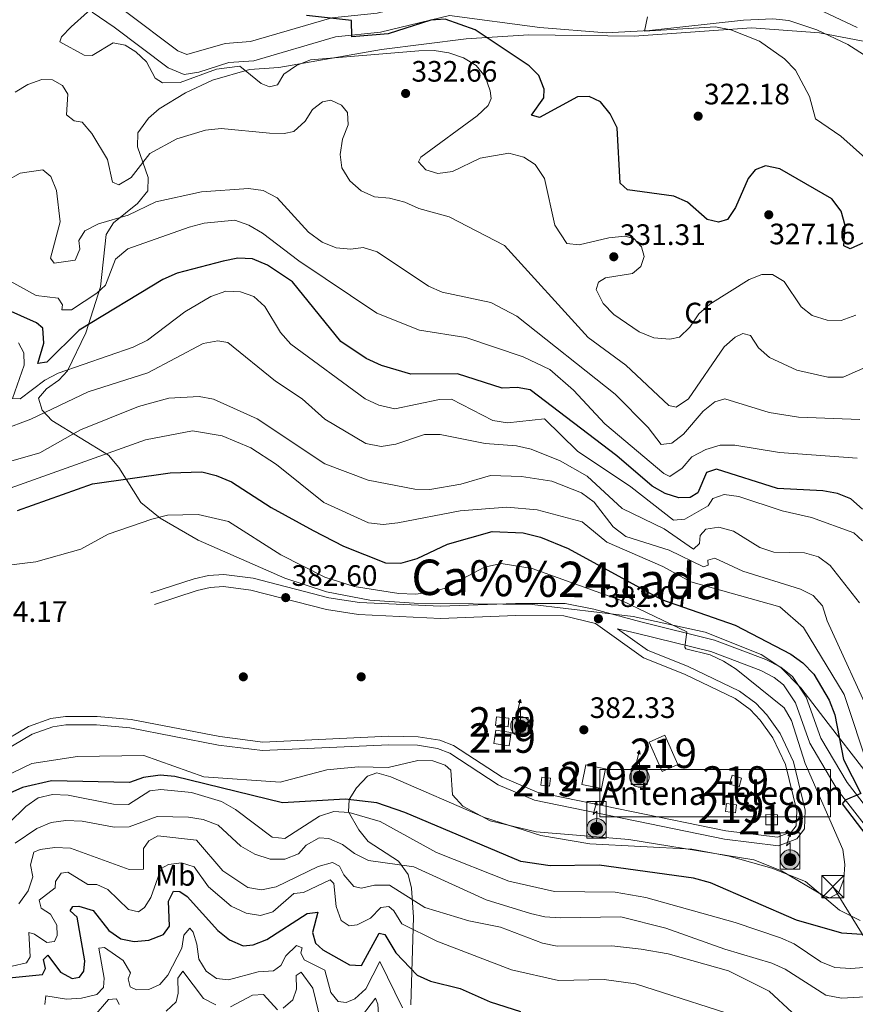
# Model space of a CAD drawing. Extents: x 608660 to 615652, y 655454 to 660189.
# Drawn here: x 613424 to 613708, y 658989 to 659323 of the extents above; entities that cross this region are included whole.
import ezdxf
from ezdxf.enums import TextEntityAlignment as Align

# ---------------------------------------------------------------- set-up
doc = ezdxf.new("R2010")
doc.units = 0
doc.header["$MEASUREMENT"] = 0
doc.linetypes.add('DGN Style 3', pattern=[111.48261600000001, 79.63044000000001, -31.852176])
doc.linetypes.add('DGN Style 7', pattern=[159.26088000000001, 71.66739600000001, -31.852176, 23.889132, -31.852176])
for name, color, linetype in [('Nivel 15', 7, 'Continuous'), ('Nivel 17', 7, 'Continuous'), ('Nivel 21', 7, 'Continuous'), ('Nivel 32', 7, 'Continuous'), ('Nivel 33', 7, 'Continuous'), ('Nivel 35', 7, 'Continuous'), ('Nivel 37', 7, 'Continuous'), ('Nivel 4', 7, 'Continuous'), ('Nivel 41', 7, 'Continuous'), ('Nivel 44', 7, 'Continuous'), ('Nivel 45', 7, 'Continuous'), ('Nivel 48', 7, 'Continuous'), ('Nivel 5', 7, 'Continuous'), ('Nivel 52', 7, 'Continuous'), ('Nivel 57', 7, 'Continuous'), ('Nivel 62', 7, 'Continuous'), ('Nivel 7', 7, 'Continuous')]:
    doc.layers.add(name, color=color, linetype=linetype)
doc.styles.add('Style-arial', font='arial.shx', dxfattribs={"bigfont": 'arialbig.shx'})
doc.styles.add('Style-arialn', font='arialn.shx', dxfattribs={"bigfont": 'arialnbig.shx'})
doc.styles.add('Style-times', font='times.shx', dxfattribs={"bigfont": 'timesbig.shx'})

# ---------------------------------------------------------------- blocks, each defined once
blk = doc.blocks.new('5PATER')
at = {"layer": 'Nivel 7', "linetype": 'Continuous', "lineweight": 0}
h = blk.add_hatch(color=53, dxfattribs=at)
edge = h.paths.add_edge_path()
edge.add_ellipse((0, 0), major_axis=(-1.095731442945027, -1.110710700472634), ratio=0.9994222409660316, start_angle=0, end_angle=360)
blk = doc.blocks.new('5PERFI')
at = {"layer": 'Nivel 17', "linetype": 'Continuous', "lineweight": 0}
h = blk.add_hatch(color=7, dxfattribs=at)
edge = h.paths.add_edge_path()
edge.add_arc((0, 0), 1.55999999938624, 315.0000000018422, 675.0000000018422)
blk = doc.blocks.new('5ANTEN')
at = {"layer": 'Nivel 33', "linetype": 'Continuous', "lineweight": 0, "extrusion": (0, 0, -1)}
blk.add_hatch(color=5, dxfattribs=at).paths.add_polyline_path([(-0.2540000001899898, 7.571999999927357), (-0.07400000002235174, 8.787999999942258), (0.7179999998770654, 7.895999999949709)])
at = {"layer": 'Nivel 33', "linetype": 'Continuous', "lineweight": 0}
for points in [[(0.3900000001303852, -3.583000000100583), (-0.3279999999795109, -3.574000000022352), (-0.9209999998565763, -3.441000000108033), (-1.437999999849126, -3.251000000163913), (-1.918999999994412, -2.949000000022352), (-2.268999999854714, -2.630000000121072), (-2.646999999880791, -2.219000000040978), (-2.905999999959022, -1.78000000002794), (-3.11199999996461, -1.303000000072643), (-3.231999999843538, -0.6400000001303852), (-3.251999999862164, -0.04600000008940697), (-3.177999999839813, 0.488999999826774), (-2.940999999875203, 1.162999999942258), (-2.695999999996275, 1.596999999834225), (-2.320999999996275, 2.033999999985099), (-1.988999999826774, 2.325999999884516), (-1.709999999962747, 2.527999999932945), (-0.9899999999906868, 2.86199999996461), (-0.5239999999757856, 2.993999999947846), (0.1240000000689179, 3.020999999949709), (0.9150000000372529, 2.91399999987334), (1.483000000007451, 2.689999999944121), (2.023999999975786, 2.376999999862164), (2.337999999988824, 2.115999999921769), (2.577999999979511, 1.849999999860302), (2.910000000149012, 1.356999999843538), (3.120000000111759, 0.9349999998230487), (3.246000000042841, 0.5109999999403954), (3.333000000100583, 0.02700000000186265), (3.324000000022352, -0.5360000000800937), (3.246000000042841, -1.024000000208616), (3.050000000046566, -1.597999999998137), (2.789000000106171, -2.113000000128523), (2.476000000024214, -2.515000000130385), (2.290000000037253, -2.727000000188127), (1.906000000191852, -3.008000000147149), (1.398999999975786, -3.302000000141561), (0.915999999968335, -3.488000000128523)], [(0.2850000001490116, -2.317000000039116), (-0.1799999999348074, -2.311000000219792), (-0.5629999998491257, -2.225000000093132), (-0.8769999998621643, -2.109000000171363), (-1.15099999983795, -1.938000000081956), (-1.375999999931082, -1.733000000007451), (-1.625, -1.46100000012666), (-1.77599999983795, -1.206000000005588), (-1.892999999923632, -0.9350000000558794), (-1.970999999903142, -0.5050000001210719), (-1.983999999938533, -0.1120000001974404), (-1.941999999806285, 0.1899999999441206), (-1.784999999916181, 0.6379999998025596), (-1.65500000002794, 0.866999999852851), (-1.418999999994412, 1.142999999923632), (-1.199000000022352, 1.336999999824911), (-1.066999999806285, 1.431999999796972), (-0.5489999998826534, 1.671999999787658), (-0.322999999858439, 1.735999999800697), (0.06500000017695129, 1.752999999793246), (0.5940000000409782, 1.68099999986589), (0.9310000000987202, 1.547999999951571), (1.298000000184402, 1.335999999893829), (1.460000000195578, 1.200999999884516), (1.579000000143424, 1.06899999990128), (1.815000000176951, 0.7189999998081475), (1.939000000013039, 0.4699999999720603), (2.01300000003539, 0.2179999998770654), (2.066000000108033, -0.07600000011734664), (2.060999999986961, -0.4260000002104789), (2.014000000199303, -0.7180000001098961), (1.881999999983236, -1.105000000214204), (1.716000000014901, -1.432000000029802), (1.501000000163913, -1.709000000031665), (1.43100000009872, -1.788000000175089), (1.212999999988824, -1.94800000009127), (0.8510000000242144, -2.158000000054017), (0.5730000000912696, -2.265000000130385)]]:
    blk.add_hatch(color=5, dxfattribs=at).paths.add_polyline_path(points)
at = {"layer": 'Nivel 33', "color": 7, "linetype": 'Continuous', "lineweight": 0, "flags": 128}
blk.add_lwpolyline([(0.07000000006519258, -0.2880000001750886), (0.07400000002235174, 5.503999999957159), (-1.101999999955297, 4.3839999998454), (0.07400000002235174, 8.787999999942258)], dxfattribs=at)
for points in [[(-2.320999999996275, 2.033999999985099), (-2.695999999996275, 1.596999999834225), (-2.940999999875203, 1.162999999942258), (-3.177999999839813, 0.488999999826774), (-3.251999999862164, -0.04600000008940697), (-3.231999999843538, -0.6400000001303852), (-3.11199999996461, -1.303000000072643), (-2.905999999959022, -1.78000000002794), (-2.646999999880791, -2.219000000040978), (-2.268999999854714, -2.630000000121072), (-1.918999999994412, -2.949000000022352), (-1.437999999849126, -3.251000000163913), (-0.9209999998565763, -3.441000000108033), (-0.3279999999795109, -3.574000000022352), (0.3900000001303852, -3.583000000100583), (0.915999999968335, -3.488000000128523), (1.398999999975786, -3.302000000141561), (1.906000000191852, -3.008000000147149), (2.290000000037253, -2.727000000188127), (2.476000000024214, -2.515000000130385), (2.789000000106171, -2.113000000128523), (3.050000000046566, -1.597999999998137), (3.246000000042841, -1.024000000208616), (3.324000000022352, -0.5360000000800937), (3.333000000100583, 0.02700000000186265), (3.246000000042841, 0.5109999999403954), (3.120000000111759, 0.9349999998230487), (2.910000000149012, 1.356999999843538), (2.577999999979511, 1.849999999860302), (2.337999999988824, 2.115999999921769), (2.023999999975786, 2.376999999862164), (1.483000000007451, 2.689999999944121), (0.9150000000372529, 2.91399999987334), (0.1240000000689179, 3.020999999949709), (-0.5239999999757856, 2.993999999947846), (-0.9899999999906868, 2.86199999996461), (-1.709999999962747, 2.527999999932945), (-1.988999999826774, 2.325999999884516)], [(-1.418999999994412, 1.142999999923632), (-1.65500000002794, 0.866999999852851), (-1.784999999916181, 0.6379999998025596), (-1.941999999806285, 0.1899999999441206), (-1.983999999938533, -0.1120000001974404), (-1.970999999903142, -0.5050000001210719), (-1.892999999923632, -0.9350000000558794), (-1.77599999983795, -1.206000000005588), (-1.625, -1.46100000012666), (-1.375999999931082, -1.733000000007451), (-1.15099999983795, -1.938000000081956), (-0.8769999998621643, -2.109000000171363), (-0.5629999998491257, -2.225000000093132), (-0.1799999999348074, -2.311000000219792), (0.2850000001490116, -2.317000000039116), (0.5730000000912696, -2.265000000130385), (0.8510000000242144, -2.158000000054017), (1.212999999988824, -1.94800000009127), (1.43100000009872, -1.788000000175089), (1.501000000163913, -1.709000000031665), (1.716000000014901, -1.432000000029802), (1.881999999983236, -1.105000000214204), (2.014000000199303, -0.7180000001098961), (2.060999999986961, -0.4260000002104789), (2.066000000108033, -0.07600000011734664), (2.01300000003539, 0.2179999998770654), (1.939000000013039, 0.4699999999720603), (1.815000000176951, 0.7189999998081475), (1.579000000143424, 1.06899999990128), (1.460000000195578, 1.200999999884516), (1.298000000184402, 1.335999999893829), (0.9310000000987202, 1.547999999951571), (0.5940000000409782, 1.68099999986589), (0.06500000017695129, 1.752999999793246), (-0.322999999858439, 1.735999999800697), (-0.5489999998826534, 1.671999999787658), (-1.066999999806285, 1.431999999796972), (-1.199000000022352, 1.336999999824911)]]:
    blk.add_lwpolyline(points, close=True, dxfattribs=at)
at = {"layer": 'Nivel 33', "color": 7, "linetype": 'Continuous', "lineweight": 0}
blk.add_3dface([(0.07400000002235174, 8.787999999942258), (0.2540000001899898, 7.571999999927357), (-0.7179999998770654, 7.895999999949709)], dxfattribs=at)
blk = doc.blocks.new('5TME_1')
at = {"layer": 'Nivel 32', "color": 7, "linetype": 'Continuous', "lineweight": 0}
for p, q in [((-3.75, 3.75), (3.75, -3.75)), ((3.722999999998137, 3.77599999983795), (-3.716000000014901, -3.784000000217929))]:
    blk.add_line(p, q, dxfattribs=at)
at = {"layer": 'Nivel 32', "color": 7, "linetype": 'Continuous', "lineweight": 0, "flags": 128}
blk.add_lwpolyline([(-3.75, -3.75), (3.75, -3.75), (3.75, 3.75), (-3.75, 3.75), (-3.716000000014901, -3.784000000217929)], dxfattribs=at)

msp = doc.modelspace()

# ---------------------------------------------------------------- linework, layer by layer
at = {"layer": 'Nivel 15', "color": 1, "linetype": 'Continuous', "lineweight": 13, "extrusion": (0.04866431938196309, -0.005316129702323688, 0.9988010426426669), "elevation": 26740.64032473695, "flags": 128}
msp.add_lwpolyline([(721817.9159916209, -537719.5173875391), (721820.8443093975, -537719.5173875389), (721820.8443807696, -537723.7867166428), (721817.916062993, -537723.7867166426), (721817.9159916209, -537719.5173875391)], dxfattribs=at)
at = {"layer": 'Nivel 15', "color": 1, "linetype": 'Continuous', "lineweight": 13, "extrusion": (0.1167724722889571, -0.01884594471964791, 0.9929798689213941), "elevation": 59611.55187594748, "flags": 128}
msp.add_lwpolyline([(748419.7366004859, -497176.0518993228), (748424.3120490976, -497176.0518993228), (748424.3123725632, -497181.3696329468), (748419.7369239512, -497181.3696329468), (748419.7366004859, -497176.0518993228)], dxfattribs=at)
at = {"layer": 'Nivel 15', "color": 1, "linetype": 'Continuous', "lineweight": 13, "extrusion": (-0.08943327169810063, -0.06050223510686851, 0.9941534939135138), "elevation": -94371.78331465948, "flags": 128}
msp.add_lwpolyline([(-202042.6466031908, 872473.3338391674), (-202053.3286337276, 872475.2787146419), (-202054.3766543918, 872469.45334953), (-202043.6946238549, 872467.5084740554), (-202042.6466031908, 872473.3338391674)], dxfattribs=at)
at = {"layer": 'Nivel 15', "color": 1, "linetype": 'Continuous', "lineweight": 13, "extrusion": (0.05402813783865544, -0.04249664871956828, 0.9976347002632242), "elevation": 5529.344379565136, "flags": 128}
msp.add_lwpolyline([(897377.6682435805, -74637.54798822943), (897383.7493757289, -74634.49293932773), (897386.7971985247, -74640.58848927915), (897380.7160663758, -74643.64353818074), (897377.6682435805, -74637.54798822943)], dxfattribs=at)
at = {"layer": 'Nivel 15', "color": 1, "linetype": 'Continuous', "lineweight": 13, "extrusion": (0.07062837134538144, -0.00895176641721922, 0.9974625301429174), "elevation": 37822.02737877341, "flags": 128}
msp.add_lwpolyline([(730985.9605365049, -524499.4807755854), (730988.6327447677, -524499.4807755854), (730988.6329363696, -524502.4164407509), (730985.9607281068, -524502.4164407507), (730985.9605365049, -524499.4807755854)], dxfattribs=at)
at = {"layer": 'Nivel 15', "color": 1, "linetype": 'Continuous', "lineweight": 13, "extrusion": (0.1296824387670908, 0.236639746765755, 0.9629039907104234), "elevation": 235914.3039384066, "flags": 128}
msp.add_lwpolyline([(-221418.6598609464, -840397.5198219437), (-221417.9801373531, -840400.6253173687), (-221421.2743656515, -840401.4035441461), (-221421.9540892451, -840398.2980487207), (-221418.6598609464, -840397.5198219437)], dxfattribs=at)
at = {"layer": 'Nivel 15', "color": 1, "linetype": 'Continuous', "lineweight": 13, "extrusion": (0.03994069469637252, -0.1609872007770118, 0.9861479919835325), "elevation": -81210.59170232697, "flags": 128}
msp.add_lwpolyline([(754305.7893755683, 485142.6262170014), (754306.7536043632, 485145.152324646), (754309.9638529168, 485143.892285272), (754308.9996241217, 485141.3661776276), (754305.7893755683, 485142.6262170014)], dxfattribs=at)
at = {"layer": 'Nivel 15', "color": 1, "linetype": 'Continuous', "lineweight": 13, "extrusion": (0.0007038854341350285, 0.1217415763908332, 0.9925615815268949), "elevation": 81047.1816590966, "flags": 128}
msp.add_lwpolyline([(-609860.520226168, -657611.5575422419), (-609860.5204755354, -657614.9992012803), (-609856.5424090454, -657614.9992012803), (-609856.542159678, -657611.5575422416), (-609860.520226168, -657611.5575422419)], dxfattribs=at)
at = {"layer": 'Nivel 21', "color": 7, "linetype": 'DGN Style 3', "lineweight": 0}
for points in [[(613410.321, 659327.389, 334.918), (613427.226, 659332.54, 331.98), (613435.2649999999, 659334.2150000001, 331.016), (613445.96, 659333.723, 330.54), (613451.9310000001, 659331.1869999999, 330.164), (613459.987, 659325.6599999999, 329.282), (613477.8189999999, 659312.2779999999, 329.492), (613480.78, 659311.051, 329.282), (613493.8530000001, 659314.811, 328.234), (613502.432, 659315.4210000001, 327.605), (613530.014, 659323.497, 325.534), (613545.466, 659325.0320000001, 324.462), (613569.567, 659330.9680000001, 323.114), (613601.2890000001, 659326.6599999999, 320.845), (613605.375, 659326.3459999999, 320.689)], [(613708.2960000001, 659320.2010000001, 317.401), (613696.983, 659325.554, 318.238)], [(613469.905, 659124.5819999999, 383.265), (613484.3859999999, 659129.2509999999, 383.056), (613488.791, 659130.2949999999, 382.957), (613493.287, 659130.594, 382.846), (613502.5320000001, 659129.382, 382.878), (613528.1799999999, 659122.8189999999, 382.161), (613539.054, 659121.1410000001, 381.829), (613566.9180000001, 659119.815, 380.96), (613592.435, 659120.7579999999, 381.724), (613608.77, 659120.7209999999, 381.588), (613619.467, 659118.129, 381.618), (613635.7609999999, 659106.4780000001, 382.257), (613649.7339999999, 659100.916, 382.008), (613666.8670000001, 659092.6799999999, 382.008), (613671.9709999999, 659088.95, 382.008), (613675.3929999999, 659085.267, 382.008), (613679.693, 659079.2679999999, 381.993), (613683.9580000001, 659070.257, 381.798), (613687.7620000001, 659054.5090000001, 381.851), (613687.5360000001, 659049.4990000001, 382.008), (613685.969, 659047.4639999999, 381.97), (613681.244, 659045.638, 381.798), (613663.7550000001, 659047.808, 380.96), (613599.649, 659060.942, 381.863), (613587.8430000001, 659065.966, 382), (613571.338, 659076.7509999999, 381.798), (613566.631, 659078.524, 381.798), (613559.317, 659079.6510000001, 381.816), (613549.325, 659079.855, 382.008), (613506.6540000001, 659077.871, 382.217), (613492.077, 659079.723, 381.798), (613461.913, 659085.5320000001, 382.624), (613450.3559999999, 659086.5689999999, 382.846), (613439.6270000001, 659086.547, 382.846), (613434.6440000001, 659085.882, 382.846), (613427.0970000001, 659083.1710000001, 382.729), (613411.084, 659073.7, 382.636)], [(613626.9550000001, 659116.315, 381.847), (613633.791, 659114.6599999999, 381.207), (613658.6570000001, 659108.5590000001, 378.537), (613675.5800000001, 659102.155, 376.931), (613680.146, 659099.7890000001, 376.768), (613683.2679999999, 659097.27, 376.687), (613687.31, 659091.227, 376.558), (613692.196, 659077.5009999999, 376.139), (613701.483, 659061.818, 375.51), (613721.9210000001, 659035.4550000001, 370.748), (613733.669, 659022.2790000001, 366.708), (613743.538, 659009.5360000001, 363.354), (613756.7320000001, 658995.567, 361.805), (613758.1259999999, 658993.6880000001, 361.678), (613759.5009999999, 658990.1100000001, 361.699), (613759.77, 658984.3289999999, 361.468)]]:
    msp.add_polyline3d(points, dxfattribs=at)
at = {"layer": 'Nivel 21', "color": 7, "linetype": 'Continuous', "lineweight": 0}
for points in [[(613448.767, 659325.415, 330.164), (613456.1669999999, 659320.338, 329.282), (613474.5490000001, 659306.5430000001, 329.492), (613479.9610000001, 659304.3019999999, 329.282), (613484.8700000001, 659305.048, 328.76), (613495.105, 659308.334, 328.234), (613503.598, 659308.9380000001, 327.605), (613531.2690000001, 659317.04, 325.534), (613546.5789999999, 659318.561, 324.462), (613569.922, 659324.31, 323.114), (613600.598, 659320.1440000001, 320.845), (613623.085, 659318.4199999999, 320.06), (613637.808, 659319.139, 320.06), (613669.727, 659322.723, 318.803), (613679.717, 659323.1440000001, 319.02), (613685.1410000001, 659322.5290000001, 318.856), (613694.557, 659319.456, 318.238), (613705.1159999999, 659314.46, 317.401), (613711.6510000001, 659310.274, 316.916)], [(613468.648, 659128.4850000001, 383.265), (613483.283, 659133.203, 383.056), (613488.1780000001, 659134.3640000001, 382.957), (613493.419, 659134.712, 382.846), (613503.31, 659133.416, 382.878), (613529.003, 659126.841, 382.161), (613539.466, 659125.227, 381.829), (613566.94, 659123.919, 380.96), (613592.3640000001, 659124.8589999999, 381.724), (613609.162, 659124.821, 381.588), (613618.9739999999, 659122.9539999999, 381.606), (613634.8200000001, 659118.6300000001, 381.207), (613659.8759999999, 659112.4820000001, 378.537), (613677.2550000001, 659105.906, 376.931), (613682.3999999999, 659103.24, 376.768), (613686.3289999999, 659100.0689999999, 376.687), (613691.0020000001, 659093.0830000001, 376.558), (613695.926, 659079.25, 376.139), (613704.881, 659064.128, 375.51), (613725.0760000001, 659038.0789999999, 370.748)], [(613412.436, 659071.152, 382.636), (613428.328, 659080.5519999999, 382.729), (613435.3289999999, 659083.0660000001, 382.846), (613439.821, 659083.666, 382.846), (613450.229, 659083.6869999999, 382.846), (613461.51, 659082.675, 382.624), (613491.622, 659076.8759999999, 381.798), (613506.538, 659074.9809999999, 382.217), (613549.362, 659076.9720000001, 382.008), (613559.067, 659076.774, 381.816), (613565.895, 659075.7220000001, 381.798), (613570.0260000001, 659074.166, 381.798), (613586.48, 659063.4140000001, 382), (613598.787, 659058.1769999999, 381.863), (613663.287, 659044.962, 380.96), (613681.6070000001, 659042.689, 381.798), (613687.7590000001, 659045.067, 381.97), (613690.3729999999, 659048.4610000001, 382.008), (613690.658, 659054.787, 381.851), (613686.6880000001, 659071.2209999999, 381.798), (613682.185, 659080.7350000001, 381.993), (613677.628, 659087.094, 382.008), (613673.8929999999, 659091.1130000001, 382.008), (613668.3530000001, 659095.162, 382.008), (613650.892, 659103.5549999999, 382.008), (613637.1510000001, 659109.0249999999, 382.257), (613626.9550000001, 659116.315, 381.847)]]:
    msp.add_polyline3d(points, dxfattribs=at)
at = {"layer": 'Nivel 32', "color": 6, "linetype": 'DGN Style 7', "lineweight": 0}
msp.add_polyline3d([(613700.0349999999, 659028.8470000001, 380.215), (613759.2820000001, 658933.02, 360.241), (613824.642, 658827.858, 337.178), (613880.78, 658736.5050000001, 325.59), (613749.212, 658490.378, 311.239)], dxfattribs=at)
at = {"layer": 'Nivel 35', "color": 92, "linetype": 'DGN Style 3', "lineweight": 0}
for points in [[(613471.746, 659153.7579999999, 382.482), (613465.254, 659159.1440000001, 379.997), (613457.72, 659171.02, 374.199), (613454.236, 659175.1740000001, 371.951), (613435.014, 659186.939, 363.987), (613431.709, 659190.4110000001, 361.221), (613430.537, 659194.5, 357.699), (613433.1769999999, 659197.608, 355.49), (613437.3530000001, 659200.6089999999, 353.56), (613440.3859999999, 659203.736, 352.25), (613446.618, 659216.6669999999, 348.888), (613451.5619999999, 659232.2150000001, 345.296), (613453.513, 659249.977, 341.351), (613455.973, 659254.006, 340.299), (613464.091, 659260.5090000001, 338.282), (613467.5630000001, 659264.7649999999, 337.16), (613467.7320000001, 659269.3489999999, 336.241), (613464.085, 659279.683, 334.499), (613464.1710000001, 659284.443, 333.625), (613467.837, 659289.396, 332.429), (613471.459, 659292.6680000001, 331.427), (613480.4140000001, 659298.031, 329.716), (613489.486, 659302.3630000001, 328.838), (613502.061, 659305.959, 328.357), (613512.041, 659306.635, 328.383), (613546.898, 659312.788, 326.088), (613575.5819999999, 659316.3729999999, 324.327), (613596.8230000001, 659317.7609999999, 322.963), (613632.584, 659317.212, 319.554), (613672.4639999999, 659320.1259999999, 318.318), (613695.5349999999, 659318.406, 317.039), (613729.875, 659311.827, 315.402)], [(613710.5430000001, 659068.56, 374.958), (613698.4029999999, 659084.1969999999, 375.305), (613689.1599999999, 659096.27, 377.164), (613682.321, 659103.189, 378.771), (613675.7309999999, 659107.5360000001, 379.497), (613656.672, 659115.1939999999, 380.277), (613632.3160000001, 659120.4839999999, 381.147), (613598.0079999999, 659124.5090000001, 382.141), (613557.9169999999, 659124.9750000001, 383.125), (613542.97, 659125.9469999999, 383.469), (613528.26, 659128.787, 383.777), (613514.0560000001, 659133.4040000001, 383.863), (613484.706, 659146.369, 383.664), (613471.746, 659153.7579999999, 382.482)], [(613556.794, 658988.7649999999, 345.543), (613557.7320000001, 659018.473, 359.115), (613557.0320000001, 659028.277, 361.696), (613555.9040000001, 659032.9610000001, 362.861), (613552.699, 659037.496, 364.381), (613542.345, 659044.206, 367.34), (613539.1840000001, 659048.0819999999, 368.816), (613535.7220000001, 659054.2409999999, 371.532), (613535.9610000001, 659058.3940000001, 373.934), (613538.4310000001, 659062.3130000001, 376.143), (613542.112, 659066.2790000001, 377.476), (613545.2919999999, 659067.398, 377.82), (613550.0530000001, 659066.0819999999, 377.813), (613581.8260000001, 659052.267, 378.239), (613600.939, 659046.2, 378.012), (613617.592, 659043.389, 377.713), (613652.192, 659041.513, 376.981), (613664.838, 659039.129, 377.82), (613679.284, 659035.1059999999, 378.021), (613690.709, 659030.5390000001, 377.543), (613702.337, 659020.8940000001, 376.273), (613709.2550000001, 659017.3489999999, 376.137)]]:
    msp.add_polyline3d(points, dxfattribs=at)
at = {"layer": 'Nivel 4', "color": 30, "linetype": 'Continuous', "lineweight": 30, "flags": 128}
for points, elevation in [([(613710.648, 659247.2960000001), (613705.916, 659245.1000000001), (613703.709, 659246.1140000001), (613704.176, 659253.101), (613702.841, 659257.9099999999), (613699.692, 659262.148), (613682.0900000001, 659272.2550000001), (613677.172, 659273.273), (613673.6440000001, 659271.929), (613671.24, 659268.936), (613667.044, 659259.2039999999), (613664.2239999999, 659255.092), (613661.2050000001, 659254.176), (613657.354, 659255.0730000001), (613650.672, 659260.932), (613646.1270000001, 659263.0279999999), (613630.3640000001, 659265.0989999999), (613627.838, 659267.3640000001), (613626.8459999999, 659286.158), (613624.44, 659290.9439999999), (613621.192, 659294.9820000001), (613617.342, 659296.8430000001), (613613.3630000001, 659296.629), (613600.4920000001, 659289.686), (613597.8260000001, 659290.4979999999), (613601.953, 659296.368), (613602.0220000001, 659299.2649999999), (613600.254, 659303.9410000001), (613596.9839999999, 659307.169), (613578.629, 659319.358), (613568.453, 659323.041), (613563.662, 659322.631), (613549.1140000001, 659318.085), (613536.861, 659317.0760000001), (613536.6769999999, 659322.571), (613521.406, 659324.308)], 325), ([(613701.547, 659162.1429999999), (613696.6329999999, 659163.0730000001), (613681.2820000001, 659163.9140000001), (613660.5449999999, 659170.381), (613657.179, 659169.315), (613654.158, 659162.422), (613651.652, 659160.8670000001), (613647.811, 659160.662), (613643.0889999999, 659162.185), (613638.747, 659164.669), (613626.7039999999, 659174.939), (613597.2860000001, 659197.2779999999), (613592.8870000001, 659198.1359999999), (613587.8130000001, 659197.844), (613572.6599999999, 659202.756), (613556.831, 659202.663), (613546.834, 659205.6100000001), (613541.723, 659207.923), (613533.118, 659213.7139999999), (613516.7420000001, 659233.8940000001), (613508.1599999999, 659239.5860000001), (613503.102, 659241.737), (613498.1070000001, 659242.006), (613493.163, 659240.9720000001), (613477.554, 659236.8999999999), (613472.73, 659234.746), (613444.2790000001, 659217.587), (613433.352, 659206.6810000001), (613430.233, 659206.2590000001), (613432.29, 659213.1529999999), (613431.929, 659218.223), (613429.8700000001, 659220.0730000001), (613407.4550000001, 659230.0020000001)], 350), ([(613423.3559999999, 659156.4569999999), (613448.8049999999, 659165.4539999999), (613475.1699999999, 659169.169), (613485.977, 659169.46), (613490.8389999999, 659168.311), (613495.9480000001, 659166.1000000001), (613509.4099999999, 659157.443), (613523.733, 659149.6030000001), (613533.966, 659144.2990000001), (613548.2509999999, 659138.638), (613553.493, 659138.5889999999), (613558.9299999999, 659140.095), (613569.304, 659145.023), (613584.426, 659149.294), (613594.942, 659148.783), (613600.8800000001, 659147.337), (613610.2010000001, 659143.547), (613641.862, 659126.2409999999), (613666.8940000001, 659117.537), (613685.774, 659107.6570000001), (613689.821, 659104.723), (613693.5519999999, 659100.912), (613698.7420000001, 659092.0800000001), (613700.73, 659087.102), (613703.5930000001, 659072.02), (613709.51, 659060.4610000001), (613704.185, 659058.226), (613703.148, 659056.979), (613714.8430000001, 659041.631)], 375), ([(613710.118, 659156.831), (613706.1510000001, 659160.3360000001), (613701.547, 659162.1429999999)], 350), ([(613713.273, 659012.395), (613703.088, 659013.0449999999), (613687.6470000001, 659017.504), (613658.4950000001, 659030.131), (613652.7509999999, 659031.7749999999), (613620.6980000001, 659036.1740000001), (613604.1200000001, 659035.959), (613594.1880000001, 659037.3670000001), (613554.8470000001, 659054.0050000001), (613545.247, 659057.3160000001), (613534.5959999999, 659058.4650000001), (613513.257, 659057.2649999999), (613476.8, 659066.149), (613471.817, 659066.605), (613466.1529999999, 659065.8049999999), (613461.382, 659064.158), (613434.969, 659064.7579999999), (613425.05, 659062.5160000001), (613419.808, 659060.0989999999)], 375), ([(613419.375, 658997.831), (613431.895, 658999.05), (613432.841, 659001.129), (613432.216, 659004.1140000001), (613433.6939999999, 659005.5970000001), (613437.959, 658999.841), (613441.902, 658997.6429999999), (613444.413, 658998.165), (613445.9199999999, 659000.2010000001), (613446.2250000001, 659003.665), (613443.6159999999, 659018.5519999999), (613441.3030000001, 659020.5959999999), (613442.159, 659022.1030000001), (613444.2150000001, 659022.2490000001), (613449.003, 659020.801), (613454.3700000001, 659014.021), (613458.4639999999, 659011.166), (613462.9709999999, 659010.226), (613467.9480000001, 659010.669), (613472.9210000001, 659012.615), (613474.922, 659015.483), (613474.665, 659023.933), (613476.354, 659027.2890000001)], 350), ([(613476.354, 659027.2890000001), (613478.4920000001, 659027.2350000001), (613480.9580000001, 659025.4820000001), (613491.344, 659013.9680000001), (613495.29, 659010.8030000001), (613499.9140000001, 659008.723), (613503.324, 659009.172), (613507.99, 659010.966), (613521.6470000001, 659019.7010000001), (613525.2590000001, 659020.233), (613523.439, 659013.273), (613524.497, 659009.645), (613526.997, 659007.413), (613536.033, 659002.341), (613540.1089999999, 659002.149), (613546.0819999999, 659013.0390000001), (613547.97, 659012.622), (613551.79, 659006.3530000001), (613558.936, 658998.8060000001), (613563.51, 658996.7820000001), (613573.6070000001, 658994.2760000001), (613583.7579999999, 658989.8030000001), (613594.031, 658986.4979999999)], 350)]:
    msp.add_lwpolyline(points, dxfattribs=dict(at, elevation=elevation))
at = {"layer": 'Nivel 5', "color": 30, "linetype": 'Continuous', "lineweight": 0, "flags": 128}
for points, elevation in [([(613629.449, 659249.416), (613623.979, 659248.889), (613613.962, 659246.4550000001), (613609.7930000001, 659246.9850000001), (613605.7450000001, 659253.216), (613602.223, 659269.02), (613599.075, 659273.763), (613595.186, 659276.172), (613590.132, 659277.534), (613580.351, 659275.8430000001), (613570.949, 659271.3500000001), (613565.9850000001, 659270.6939999999), (613561.8870000001, 659271.9450000001), (613559.4269999999, 659274.5930000001), (613560.2050000001, 659276.2320000001), (613579.3859999999, 659290.196), (613583.075, 659293.7919999999), (613584.129, 659296.1100000001), (613583.807, 659298.703), (613582.081, 659303.6070000001), (613578.9950000001, 659307.3119999999), (613574.7390000001, 659309.936), (613569.781, 659311.5800000001), (613564.7309999999, 659312.4029999999), (613559.517, 659312.3260000001), (613522.8119999999, 659309.237), (613517.9920000001, 659307.311), (613513.7930000001, 659304.396), (613511.639, 659300.8), (613508.8640000001, 659300.121), (613506.105, 659301.1640000001), (613498.865, 659307.121), (613490.8759999999, 659306.077), (613478.5619999999, 659301.5160000001), (613472.6259999999, 659301.399), (613470.102, 659303.01), (613467.163, 659308.5160000001), (613463.5279999999, 659311.902), (613459.8740000001, 659314.1939999999), (613455.8230000001, 659315.007), (613448.76, 659310.7180000001), (613446.0009999999, 659310.797), (613437.6939999999, 659315.3019999999), (613438.3300000001, 659316.9990000001), (613441.595, 659320.4680000001), (613452.7250000001, 659330.4850000001)], 330), ([(613692.118, 659296.79), (613687.3670000001, 659305.673), (613683.622, 659309.575), (613675.1329999999, 659315.5390000001), (613665.412, 659319.442), (613660.2420000001, 659320.4099999999), (613636.084, 659318.899), (613637.1710000001, 659323.8260000001)], 320), ([(613713.3060000001, 659205.946), (613703.494, 659201.5989999999), (613698.3319999999, 659201.5760000001), (613687.763, 659203.9920000001), (613678.5760000001, 659208.2960000001), (613674.8289999999, 659211.6070000001), (613672.091, 659215.7849999999), (613669.462, 659216.392), (613666.932, 659215.179), (613663.1570000001, 659211.8910000001), (613650.9990000001, 659194.2849999999), (613646.885, 659191.409), (613644.3430000001, 659192.0220000001), (613629.747, 659205.652), (613616.959, 659215.061), (613588.594, 659246.247), (613569.841, 659255.9880000001), (613559.5900000001, 659258.77), (613554.8200000001, 659260.979), (613549.561, 659262.3260000001), (613544.506, 659262.7239999999), (613539.95, 659264.774), (613536.084, 659268.196), (613533.395, 659272.5889999999), (613532.8800000001, 659277.1130000001), (613533.679, 659282.334), (613535.5349999999, 659287.216), (613535.3060000001, 659291.3999999999), (613533.345, 659293.808), (613529.6410000001, 659295.541), (613526.862, 659294.9310000001), (613523.46, 659292.4169999999), (613520.993, 659288.385), (613517.111, 659284.8729999999), (613513.852, 659284.2280000001), (613508.852, 659284.328), (613492.524, 659285.9480000001), (613487.122, 659285.426), (613477.47, 659282.459), (613468.2320000001, 659277.4269999999), (613461.966, 659269.315), (613457.733, 659266.8800000001), (613455.6100000001, 659267.693), (613453.9580000001, 659275.425), (613448.652, 659284.2039999999), (613445.277, 659288.095), (613442.561, 659288.5220000001), (613440.003, 659290.612), (613440.49, 659297.6329999999), (613438.675, 659300.5700000001), (613435.304, 659302.4650000001), (613431.5800000001, 659302.544), (613426.882, 659300.8330000001), (613422.591, 659298.27)], 335), ([(613714.321, 659273.1000000001), (613702.727, 659283.2960000001), (613694.1710000001, 659289.2239999999), (613692.118, 659296.79)], 320), ([(613709.196, 659187.271), (613688.3470000001, 659188.06), (613678.388, 659189.615), (613663.325, 659194.2679999999), (613660.027, 659193.2069999999), (613656.0789999999, 659190.135), (613649.379, 659182.2620000001), (613645.3999999999, 659179.227), (613641.771, 659178.827), (613637.3740000001, 659184.504), (613626.172, 659195.825), (613592.824, 659222.3019999999), (613583.996, 659226.9750000001), (613567.456, 659230.4820000001), (613562.8470000001, 659232.422), (613545.4169999999, 659244.1300000001), (613540.6359999999, 659245.619), (613536.467, 659245.077), (613531.4809999999, 659245.436), (613526.7509999999, 659247.4410000001), (613522.0830000001, 659250.8019999999), (613511.5260000001, 659262.473), (613506.689, 659264.923), (613501.7309999999, 659265.594), (613485.79, 659264.47), (613470.264, 659261.0930000001), (613460.878, 659256.5220000001), (613450.8729999999, 659253.663), (613446.2139999999, 659251.2380000001), (613444.2039999999, 659248.017), (613444.4820000001, 659245.0760000001), (613442.895, 659241.2450000001), (613435.818, 659240.2520000001), (613434.5819999999, 659241.962), (613437.825, 659254.341), (613436.6000000001, 659264.896), (613434.7420000001, 659269.7209999999), (613431.9680000001, 659271.933), (613424.271, 659270.7660000001), (613419.9029999999, 659268.327)], 340), ([(613708.3090000001, 659174.1950000001), (613681.9650000001, 659176.105), (613666.777, 659178.605), (613661.7760000001, 659178.601), (613656.913, 659177.104), (613652.226, 659174.6270000001), (613648.881, 659170.791), (613644.7450000001, 659167.95), (613642.6810000001, 659168.9040000001), (613622.6140000001, 659185.7919999999), (613611.9880000001, 659197.2490000001), (613604.021, 659204.23), (613594.969, 659208.523), (613575.446, 659215.0630000001), (613559.767, 659217.538), (613545.318, 659223.321), (613518.848, 659241.067), (613506.477, 659250.446), (613501.8729999999, 659253.217), (613497.1159999999, 659254.808), (613486.709, 659253.8330000001), (613481.571, 659252.513), (613460.7930000001, 659245.0819999999), (613456.6089999999, 659241.6599999999), (613453.2, 659232.818), (613450.2919999999, 659230.132), (613441.6740000001, 659224.493), (613438.371, 659224.4650000001), (613438.5970000001, 659226.1329999999), (613437.129, 659228.3700000001), (613429.692, 659229.3559999999), (613420.881, 659234.1680000001)], 345), ([(613707.78, 659222.6259999999), (613702.8130000001, 659220.827), (613698.0519999999, 659220.9709999999), (613693.0560000001, 659222.4739999999), (613689.26, 659225.5090000001), (613683.4890000001, 659234.05), (613679.531, 659236.453), (613675.881, 659236.469), (613671.6680000001, 659234.7239999999), (613658.2820000001, 659226.4040000001), (613654.524, 659223.105), (613651.537, 659218.6259999999), (613647.959, 659215.1429999999), (613644.7390000001, 659214.494), (613639.2690000001, 659214.9310000001), (613634.3030000001, 659216.9880000001), (613625.6880000001, 659222.916), (613622.0490000001, 659226.6499999999), (613619.716, 659231.3729999999), (613620.5050000001, 659233.8389999999), (613622.8829999999, 659235.247), (613631.997, 659236.727), (613634.926, 659239.202), (613635.9990000001, 659242.5149999999), (613635.149, 659245.7590000001), (613632.463, 659248.666), (613629.449, 659249.416)], 330), ([(613507.2790000001, 659225.557), (613503.527, 659228.94), (613499.075, 659230.551), (613494.067, 659230.726), (613488.9809999999, 659228.9890000001), (613480.2, 659223.8019999999), (613467.47, 659214.1200000001), (613462.611, 659211.777), (613437.2080000001, 659203.017), (613432.632, 659200.557), (613424.2679999999, 659194.247), (613421.713, 659194.341), (613425.587, 659205.702), (613425.564, 659209.8999999999), (613423.6769999999, 659213.2080000001)], 355), ([(613710.1229999999, 659146.0700000001), (613707.105, 659148.8160000001), (613692.8289999999, 659153.997), (613682.818, 659156.314), (613668.1499999999, 659161.193), (613663.192, 659161.865), (613659.254, 659160.423), (613657.702, 659158.04), (613649.838, 659153.419), (613645.9380000001, 659153.0719999999), (613631.4809999999, 659164.406), (613613.4199999999, 659176.5789999999), (613602.179, 659187.4839999999), (613589.6910000001, 659186.105), (613584.675, 659186.922), (613570.6499999999, 659194.193), (613566.5989999999, 659194.0419999999), (613551.4199999999, 659190.8929999999), (613545.9439999999, 659192.091), (613541.3840000001, 659194.246), (613516.0760000001, 659212.7860000001), (613512.595, 659216.713), (613507.2790000001, 659225.557)], 355), ([(613654.763, 659145.162), (613652.7620000001, 659143.2990000001), (613642.8200000001, 659150.2280000001), (613628.5179999999, 659157.094), (613616.6429999999, 659168.064), (613607.5290000001, 659173.2679999999), (613597.612, 659177.176), (613592.6410000001, 659178.337), (613582.0519999999, 659179.0989999999), (613566.757, 659182.142), (613561.453, 659182.1780000001), (613551.7690000001, 659178.942), (613546.8219999999, 659178.145), (613541.5560000001, 659179.119), (613527.642, 659187.395), (613519.973, 659194.2380000001), (613510.869, 659200.2690000001), (613494.699, 659213.4040000001), (613491.3740000001, 659213.9610000001), (613486.344, 659213.0519999999), (613467.5660000001, 659203.1100000001), (613447.3360000001, 659196.6599999999), (613427.8530000001, 659187.4110000001), (613418.2660000001, 659183.7679999999)], 360), ([(613713.8260000001, 659084.594), (613698.1399999999, 659118.983), (613696.473, 659124.0290000001), (613693.396, 659127.5970000001), (613689.0419999999, 659129.7660000001), (613669.4720000001, 659135.774), (613659.926, 659140.2949999999), (613657.567, 659139.5760000001), (613657.7579999999, 659137.869), (613656.148, 659137.2720000001), (613644.523, 659142.9169999999), (613629.7420000001, 659147.5530000001), (613625.5260000001, 659150.811), (613619.0549999999, 659159.283), (613614.7690000001, 659162.4210000001), (613604.7150000001, 659166.3189999999), (613594.361, 659167.9880000001), (613583.8770000001, 659168.2420000001), (613573.8049999999, 659165.291), (613563.328, 659163.513), (613558.2250000001, 659163.632), (613542.308, 659166.7), (613527.69, 659172.23), (613504.6869999999, 659187.4340000001), (613489.8870000001, 659194.1610000001), (613484.962, 659195.033), (613474.7350000001, 659194.4539999999), (613464.4539999999, 659191.703), (613444.774, 659183.7239999999), (613431.003, 659175.997), (613416.3049999999, 659171.7849999999)], 365), ([(613712.2110000001, 659068.815), (613703.8770000001, 659093.9550000001), (613690.041, 659116.685), (613682.033, 659123.7579999999), (613651.825, 659132.213), (613642.3, 659137.388), (613623.327, 659145.693), (613614.9909999999, 659152.521), (613599.7550000001, 659156.6699999999), (613589.4310000001, 659157.588), (613573.5700000001, 659156.3400000001), (613552.423, 659152.271), (613547.4539999999, 659151.71), (613542.4739999999, 659152.244), (613527.284, 659159.159), (613511.2930000001, 659171.9979999999), (613502.592, 659177.6030000001), (613492.8389999999, 659181.702), (613482.7420000001, 659183.379), (613466.7679999999, 659180.399), (613417.6840000001, 659162.862)], 370), ([(613413.7420000001, 659137.0789999999), (613429.619, 659139.013), (613444.885, 659143.2960000001), (613454.087, 659148.327), (613468.935, 659153.514), (613474.283, 659154.79), (613484.683, 659154.997), (613494.9909999999, 659152.6799999999), (613512.6910000001, 659141.317), (613527.622, 659133.797), (613537.5590000001, 659130.5789999999), (613552.8049999999, 659128.2209999999), (613558.2609999999, 659127.9890000001), (613563.2209999999, 659128.615), (613568.175, 659129.933), (613581.817, 659137.2280000001), (613587.466, 659138.466), (613597.986, 659136.736), (613628.5050000001, 659125.824), (613650.531, 659115.273), (613649.756, 659110.014), (613650.1869999999, 659109.4650000001), (613658.4550000001, 659107.4369999999), (613662.9610000001, 659105.274), (613667.2320000001, 659102.6440000001), (613683.483, 659089.5249999999), (613686.01, 659085.2080000001), (613690.6799999999, 659070.621), (613703.4269999999, 659041.439), (613704.1300000001, 659036.3940000001), (613703.76, 659031.408), (613701.926, 659026.649), (613699.014, 659025.0830000001), (613696.753, 659025.8859999999), (613682.6000000001, 659034.1740000001), (613673.19, 659037.9580000001), (613630.7509999999, 659044.8770000001), (613599.3640000001, 659047.385), (613583.7690000001, 659051.2069999999), (613574.459, 659056.0900000001), (613570.9469999999, 659059.9709999999), (613570.3530000001, 659068.328), (613568.5090000001, 659070.0560000001), (613564.3400000001, 659071.55), (613559.2409999999, 659071.6000000001), (613549.146, 659069.2990000001), (613538.9439999999, 659069.4680000001), (613528.2960000001, 659068.4539999999), (613512.4850000001, 659064.318), (613486.585, 659066.111), (613466.2380000001, 659073.317), (613443.75, 659072.9569999999), (613428.223, 659070.605), (613418.6699999999, 659065.95)], 380), ([(613709.0660000001, 659125.1329999999), (613699.1510000001, 659137.716), (613695.139, 659140.692), (613690.375, 659142.0490000001), (613680.031, 659142.2779999999), (613675.297, 659143.892), (613666.371, 659149.4310000001), (613661.3219999999, 659150.7239999999), (613656.8929999999, 659150.065), (613654.98, 659147.932), (613654.763, 659145.162)], 360), ([(613414.557, 659044.7309999999), (613426.244, 659056.0619999999), (613430.375, 659058.9720000001), (613435.2350000001, 659060.1440000001), (613440.567, 659059.9040000001), (613456.004, 659056.8019999999), (613461.0109999999, 659056.7080000001), (613468.2779999999, 659061.3929999999), (613472.0360000001, 659061.798), (613482.365, 659060.811), (613492.6340000001, 659057.7550000001), (613497.3019999999, 659055.057), (613509.7579999999, 659045.587), (613514.048, 659045.163), (613525.9010000001, 659052.753), (613530.662, 659054.317)], 370), ([(613422.5760000001, 659043.612), (613429.9410000001, 659048.615), (613434.825, 659050.615), (613439.7760000001, 659051.3200000001), (613445.3260000001, 659051.0860000001), (613456.213, 659049.038), (613461.213, 659049.1130000001), (613470.7609999999, 659052.6200000001), (613481.4469999999, 659052.416), (613486.3729999999, 659051.5730000001), (613491.419, 659049.683), (613499.1570000001, 659042.5220000001), (613503.8929999999, 659039.8289999999), (613509.104, 659038.203), (613514.129, 659038.216), (613518.685, 659039.986), (613521.3670000001, 659042.9310000001), (613525.7239999999, 659045.408), (613529.06, 659045.1300000001), (613533.6610000001, 659043.175), (613537.7490000001, 659040.102), (613542.4650000001, 659037.6840000001), (613557.8970000001, 659035.6140000001), (613582.379, 659024.4110000001), (613597.4480000001, 659019.699), (613602.317, 659018.565), (613607.4809999999, 659018.288), (613628.054, 659018.5830000001), (613643.4070000001, 659014.788), (613663.361, 659007.6769999999), (613679.334, 659002.94), (613683.879, 659000.854), (613697.6140000001, 658992.0789999999), (613702.939, 658991.0430000001), (613719.2250000001, 658991.9380000001)], 365), ([(613530.662, 659054.317), (613535.8640000001, 659054.013), (613546.4809999999, 659050.912), (613565.541, 659040.425), (613590.058, 659030.6710000001), (613605.592, 659027.162), (613626.1340000001, 659027.013), (613636.611, 659025.183), (613666.8870000001, 659016.6510000001), (613682.307, 659011.4809999999), (613686.9029999999, 659009.5009999999), (613695.9709999999, 659003.2949999999), (613700.716, 659001.4299999999), (613706.1130000001, 659001.0560000001), (613716.5160000001, 659001.9340000001)], 370), ([(613423.854, 659023.04), (613427.0460000001, 659027.4110000001), (613428.527, 659032.1939999999), (613427.797, 659036.2080000001), (613428.9340000001, 659040.558), (613431.0719999999, 659041.4680000001), (613436.0249999999, 659042.176), (613441.379, 659041.869), (613461.3, 659034.6669999999), (613466.1100000001, 659034.8019999999), (613466.1610000001, 659041.8289999999), (613467.9040000001, 659044.4310000001), (613471.0260000001, 659046.03), (613484.0930000001, 659044.571), (613493.0760000001, 659034.173), (613501.514, 659028.557), (613506.1969999999, 659027.807), (613511.102, 659028.757), (613525.3999999999, 659035.645), (613530.254, 659037.092), (613532.622, 659035.746), (613534.065, 659032.888), (613537.45, 659028.8600000001), (613540.101, 659028.3600000001), (613544.506, 659029.361), (613549.604, 659029.311), (613561.639, 659021.767), (613576.5490000001, 659017.203), (613587.311, 659015.1240000001), (613601.5390000001, 659009.6640000001), (613606.436, 659008.649), (613625.084, 659008.7220000001), (613635.0149999999, 659007.611), (613644.182, 659006.0290000001), (613664.6570000001, 659000.2450000001), (613678.4340000001, 658993.3589999999), (613686.173, 658986.2150000001)], 360), ([(613421.5619999999, 659001.8899999999), (613426.435, 659003.0630000001), (613427.669, 659005.078), (613427.2220000001, 659013.3090000001), (613429.1200000001, 659012.7550000001), (613433.3119999999, 659009.9550000001), (613435.906, 659010.277), (613436.8659999999, 659012.273), (613436.6810000001, 659015.8400000001), (613434.6270000001, 659019.55), (613431.452, 659021.5959999999), (613430.7139999999, 659024.229), (613436.2, 659028.406), (613436.318, 659030.618), (613438.1880000001, 659033.3670000001), (613440.503, 659033.7380000001), (613447.2050000001, 659029.533), (613450.3019999999, 659029.547), (613454.0700000001, 659027.8870000001), (613461.0190000001, 659021.088), (613464.45, 659020.3630000001), (613466.486, 659021.747), (613468.5819999999, 659025.2010000001), (613472.088, 659034.952), (613474.604, 659036.3700000001), (613478.973, 659036.8870000001), (613483.2690000001, 659035.541), (613488.229, 659028.733), (613495.835, 659022.2720000001), (613500.909, 659019.858), (613505.855, 659019.1089999999), (613509.966, 659020.2949999999), (613517.166, 659026.5220000001), (613520.381, 659026.8189999999), (613529.4340000001, 659031.1810000001), (613530.7649999999, 659029.899), (613531.5260000001, 659022.104), (613533.2550000001, 659017.419), (613535.913, 659015.6000000001), (613538.6429999999, 659015.932), (613543.095, 659018.2069999999), (613546.6939999999, 659021.8060000001), (613549.425, 659022.138), (613551.1170000001, 659020.6059999999)], 355), ([(613551.1170000001, 659020.6059999999), (613553.773, 659016.1810000001), (613565.7139999999, 659010.3700000001), (613590.9809999999, 659000.646), (613606.98, 658997.038), (613622.452, 658997.3119999999), (613633.084, 658995.9340000001), (613673.2010000001, 658983.0220000001)], 355), ([(613432.608, 658988.926), (613433.0249999999, 658991.7790000001), (613440.0560000001, 658990.696), (613445.1300000001, 658990.9880000001), (613450.273, 658992.2479999999), (613452.5789999999, 658994.6840000001), (613452.8389999999, 658997.801), (613451.017, 659007.9310000001), (613452.852, 659008.2679999999), (613459.226, 659003.8330000001), (613461.73, 658999.604), (613460.908, 658997.618), (613461.656, 658994.848), (613463.7890000001, 658993.898), (613467.987, 658993.9210000001), (613471.716, 658995.7010000001), (613474.3840000001, 658998.852), (613479.172, 659008.0050000001), (613479.824, 659012.389), (613481.8600000001, 659014.737), (613482.9850000001, 659013.44), (613484.173, 659009.325), (613484.881, 659004.2110000001), (613487.371, 659000.1880000001), (613490.9169999999, 658997.7550000001), (613495.013, 658997.2890000001), (613505.0789999999, 659000.0020000001), (613510.29, 659000.304), (613512.7760000001, 659002.1329999999), (613514.402, 659005.416), (613518.0819999999, 659008.845), (613519.922, 659008.149), (613519.496, 659006.398), (613520.6300000001, 659004), (613527.621, 659000.5719999999), (613529.6740000001, 658993.007), (613532.2320000001, 658989.953), (613534.879, 658989.521), (613537.8160000001, 658990.8319999999), (613541.527, 658994.203), (613546.348, 659003.4880000001), (613554.0109999999, 658987.7150000001)], 345), ([(613473.861, 658986.622), (613477.1680000001, 658989.7579999999), (613477.8489999999, 658992.767), (613477.7749999999, 658997.767), (613479.5249999999, 659000.185), (613486.4950000001, 658990.9310000001), (613490.6680000001, 658988.7220000001)], 340), ([(613513.533, 658987.662), (613516.773, 658990.5090000001), (613518.0360000001, 658994.0419999999), (613517.9110000001, 658998.7150000001), (613519.619, 658999.869), (613523.594, 658994.477), (613526.1359999999, 658983.7390000001)], 340), ([(613495.6510000001, 658988.1399999999), (613503.0970000001, 658992.084), (613506.8700000001, 658992.284), (613511.5800000001, 658987.0419999999)], 340), ([(613449.4169999999, 658984.962), (613454.2490000001, 658990.6070000001), (613456.9199999999, 658990.797), (613457.879, 658988.9369999999)], 340), ([(613538.6570000001, 658982.908), (613544.8300000001, 658990.99), (613545.5930000001, 658988.979), (613546.665, 658973.908)], 340)]:
    msp.add_lwpolyline(points, dxfattribs=dict(at, elevation=elevation))
at = {"layer": 'Nivel 52', "color": 1, "linetype": 'Continuous', "lineweight": 13}
for points in [[(613585.575, 659083.4839999999, 385.151), (613589.814, 659083.021, 384.942), (613590.132, 659085.932, 384.942), (613585.8929999999, 659086.395, 385.151)], [(613584.9569999999, 659077.399, 385.361), (613590.1699999999, 659076.558, 384.732), (613590.899, 659081.075, 384.732), (613585.686, 659081.916, 385.361)], [(613647.4480000001, 659070.287, 386.199), (613643.064, 659080.2180000001, 386.409), (613637.6799999999, 659077.841, 385.78), (613642.064, 659067.9099999999, 385.57)], [(613614.837, 659063.5020000001, 385.78), (613621.5009999999, 659062.138, 385.361), (613622.865, 659068.8019999999, 385.571), (613616.2010000001, 659070.166, 385.99)], [(613600.9310000001, 659063.301, 385.151), (613603.8360000001, 659062.933, 384.942), (613604.172, 659065.584, 384.942), (613601.267, 659065.952, 385.151)], [(613664.9920000001, 659063.655, 386.409), (613668.2409999999, 659062.729, 386.199), (613669.0819999999, 659065.6780000001, 385.361), (613665.8330000001, 659066.604, 385.571)], [(613663.5519999999, 659054.3600000001, 383.894), (613666.967, 659053.9269999999, 383.685), (613667.3030000001, 659056.577, 384.104), (613663.888, 659057.01, 384.313)], [(613681.2080000001, 659049.837, 384.313), (613681.2280000001, 659053.253, 383.894), (613677.25, 659053.2760000001, 383.894), (613677.23, 659049.8600000001, 384.313)]]:
    msp.add_3dface(points, dxfattribs=at)
at = {"layer": 'Nivel 57', "color": 6, "linetype": 'Continuous', "lineweight": 0}
msp.add_polyline3d([(613696.983, 659325.554, 318.238), (613708.2960000001, 659320.2010000001, 317.401)], dxfattribs=at)
at = {"layer": 'Nivel 57', "color": 92, "linetype": 'DGN Style 3', "lineweight": 0}
for points in [[(613729.875, 659311.827, 315.402), (613695.5349999999, 659318.406, 317.039), (613672.4639999999, 659320.1259999999, 318.318), (613632.584, 659317.212, 319.554), (613596.8230000001, 659317.7609999999, 322.963), (613575.5819999999, 659316.3729999999, 324.327), (613546.898, 659312.788, 326.088), (613512.041, 659306.635, 328.383), (613502.061, 659305.959, 328.357), (613489.486, 659302.3630000001, 328.838), (613480.4140000001, 659298.031, 329.716), (613471.459, 659292.6680000001, 331.427), (613467.837, 659289.396, 332.429), (613464.1710000001, 659284.443, 333.625), (613464.085, 659279.683, 334.499), (613467.7320000001, 659269.3489999999, 336.241), (613467.5630000001, 659264.7649999999, 337.16), (613464.091, 659260.5090000001, 338.282), (613455.973, 659254.006, 340.299), (613453.513, 659249.977, 341.351), (613451.5619999999, 659232.2150000001, 345.296), (613446.618, 659216.6669999999, 348.888), (613440.3859999999, 659203.736, 352.25), (613437.3530000001, 659200.6089999999, 353.56), (613433.1769999999, 659197.608, 355.49), (613430.537, 659194.5, 357.699), (613431.709, 659190.4110000001, 361.221), (613435.014, 659186.939, 363.987), (613454.236, 659175.1740000001, 371.951), (613457.72, 659171.02, 374.199), (613465.254, 659159.1440000001, 379.997), (613471.746, 659153.7579999999, 382.482), (613484.706, 659146.369, 383.664), (613514.0560000001, 659133.4040000001, 383.863), (613528.26, 659128.787, 383.777), (613542.97, 659125.9469999999, 383.469), (613557.9169999999, 659124.9750000001, 383.125), (613598.0079999999, 659124.5090000001, 382.141), (613632.3160000001, 659120.4839999999, 381.147), (613656.672, 659115.1939999999, 380.277), (613675.7309999999, 659107.5360000001, 379.497), (613682.321, 659103.189, 378.771), (613689.1599999999, 659096.27, 377.164), (613698.4029999999, 659084.1969999999, 375.305), (613710.5430000001, 659068.56, 374.958)], [(613709.2550000001, 659017.3489999999, 376.137), (613702.337, 659020.8940000001, 376.273), (613690.709, 659030.5390000001, 377.543), (613679.284, 659035.1059999999, 378.021), (613664.838, 659039.129, 377.82), (613652.192, 659041.513, 376.981), (613617.592, 659043.389, 377.713), (613600.939, 659046.2, 378.012), (613581.8260000001, 659052.267, 378.239), (613550.0530000001, 659066.0819999999, 377.813), (613545.2919999999, 659067.398, 377.82), (613542.112, 659066.2790000001, 377.476), (613538.4310000001, 659062.3130000001, 376.143), (613535.9610000001, 659058.3940000001, 373.934), (613535.7220000001, 659054.2409999999, 371.532), (613539.1840000001, 659048.0819999999, 368.816), (613542.345, 659044.206, 367.34), (613552.699, 659037.496, 364.381), (613555.9040000001, 659032.9610000001, 362.861), (613557.0320000001, 659028.277, 361.696), (613557.7320000001, 659018.473, 359.115), (613556.794, 658988.7649999999, 345.543)]]:
    msp.add_polyline3d(points, dxfattribs=at)
at = {"layer": 'Nivel 62', "color": 4, "linetype": 'Continuous', "lineweight": 0}
for points in [[(613591.2749999999, 659080.8559999999, 382.04), (613591.2749999999, 659086.256, 382.04), (613596.675, 659086.256, 382.04), (613596.675, 659080.8559999999, 382.04)], [(613621.0149999999, 659052.5519999999, 381.559), (613621.0149999999, 659068.5519999999, 381.559), (613699.243, 659068.5519999999, 381.559), (613699.243, 659052.5519999999, 381.559)], [(613631.6429999999, 659063.503, 381.62), (613631.6429999999, 659068.9029999999, 381.62), (613637.0430000001, 659068.9029999999, 381.62), (613637.0430000001, 659063.503, 381.62)], [(613616.564, 659045.3030000001, 380.43), (613616.564, 659057.6740000001, 380.43), (613623.149, 659057.6740000001, 380.43), (613623.149, 659045.3030000001, 380.43)], [(613682.19, 659034.736, 380.715), (613682.19, 659047.1070000001, 380.715), (613688.7749999999, 659047.1070000001, 380.715), (613688.7749999999, 659034.736, 380.715)]]:
    msp.add_3dface(points, dxfattribs=at)

# ---------------------------------------------------------------- block references
at = {"layer": 'Nivel 17', "color": 7, "linetype": 'Continuous', "lineweight": 0}
for p in [(613500, 659100, 381.461), (613540, 659100, 382.28)]:
    msp.add_blockref('5PERFI', p, dxfattribs=at)
at = {"layer": 'Nivel 32', "color": 7, "linetype": 'Continuous', "lineweight": 0}
msp.add_blockref('5TME_1', (613700.0349999999, 659028.851, 380.215), dxfattribs=at)
at = {"layer": 'Nivel 33', "color": 7, "linetype": 'Continuous', "lineweight": 0}
for p in [(613593.9750000001, 659083.5560000001, 382.04), (613634.3430000001, 659066.203, 381.62), (613619.8160000001, 659048.8859999999, 380.43), (613685.442, 659038.3189999999, 380.715)]:
    msp.add_blockref('5ANTEN', p, dxfattribs=at)
at = {"layer": 'Nivel 7', "color": 53, "linetype": 'Continuous', "lineweight": 0}
for p in [(613555.065, 659297.828, 332.664), (613654.318, 659290.1229999999, 322.184), (613678.284, 659256.6880000001, 327.162), (613625.6950000001, 659242.4439999999, 331.309), (613514.381, 659126.851, 382.597), (613620.4750000001, 659119.6880000001, 382.073), (613615.5360000001, 659082.041, 382.335)]:
    msp.add_blockref('5PATER', p, dxfattribs=at)

# ---------------------------------------------------------------- texts
at = {"layer": 'Nivel 37', "color": 92, "linetype": 'Continuous', "lineweight": 0}
for s, style, p in [('Cf', 'Style-arial', (613654.2367929178, 659223.3600009999, 329.929)), ('Mb', 'Style-arialn', (613476.9118623526, 659032.663001, 352.857))]:
    msp.add_text(s, height=7.000002, dxfattribs=dict(at, style=style)).set_placement(p, align=Align.MIDDLE_CENTER)
at = {"layer": 'Nivel 41', "color": 7, "linetype": 'Continuous', "lineweight": 0, "style": 'Style-arial'}
for s, p in [('332.66', (613557.05, 659301.828, 332.664)), ('322.18', (613656.304, 659294.1229999999, 322.184)), ('331.31', (613627.774, 659246.4439999999, 331.309)), ('327.16', (613678.4610000001, 659246.6669999999, 327.162)), ('382.60', (613516.3659999999, 659130.851, 382.597)), ('382.07', (613622.5260000001, 659123.6880000001, 382.073)), ('384.17', (613411.192, 659118.638, 384.169)), ('382.33', (613617.5220000001, 659086.041, 382.335))]:
    msp.add_text(s, height=7.000002, dxfattribs=at).set_placement(p)
at = {"layer": 'Nivel 44', "color": 7, "linetype": 'Continuous', "lineweight": 0, "style": 'Style-arial'}
msp.add_text('Antena Telecom', height=7.999998000000001, dxfattribs=at).set_placement((613621.0149999999, 659056.5519999999, 381.56))
at = {"layer": 'Nivel 45', "color": 53, "linetype": 'Continuous', "lineweight": 0, "style": 'Style-times'}
msp.add_text('Ca%%241ada', height=11.999976, rotation=359.1393388737538, dxfattribs=at).set_placement((613556.9040000001, 659127.8459999999, 380.025))
at = {"layer": 'Nivel 48', "color": 1, "linetype": 'Continuous', "lineweight": 0, "style": 'Style-arialn'}
for p in [(613587.8546600079, 659084.7080009999, 381.951), (613587.9286600079, 659079.237001, 381.996), (613642.5646600081, 659074.064001, 381.66), (613602.552660008, 659064.442001, 381.939), (613618.8516600081, 659066.152001, 381.854), (613667.0376600081, 659064.666001, 381.388), (613665.4286600079, 659055.4680009999, 381.158), (613679.2296600079, 659051.5560009999, 381.55)]:
    msp.add_text('219', height=10.000002, dxfattribs=at).set_placement(p, align=Align.MIDDLE_CENTER)

doc.saveas('drawing.dxf')
